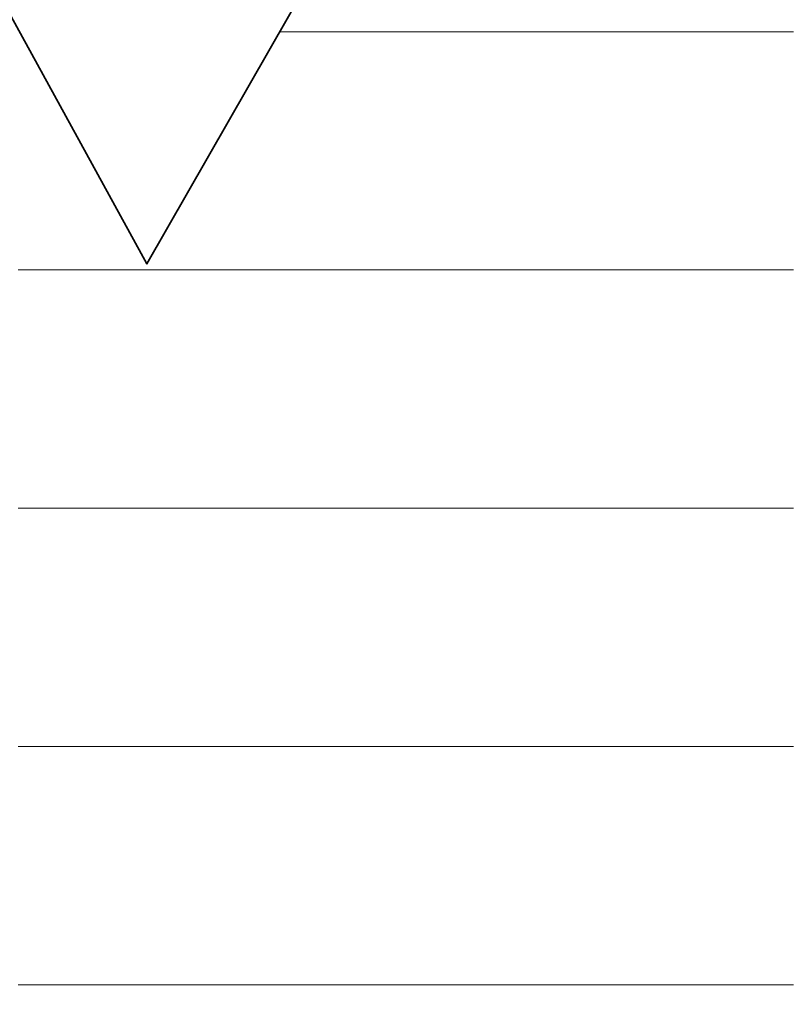
# Model space of a CAD drawing. Units: millimetres. Extents: x 0 to 7425, y 0 to 5250.
# Drawn here: x 5370 to 5385, y 306 to 324 of the extents above; entities that cross this region are included whole.
import ezdxf

# ---------------------------------------------------------------- set-up
doc = ezdxf.new("R2010")
doc.units = ezdxf.units.MM
doc.header["$MEASUREMENT"] = 0
doc.layers.add('(1) Shape lines', color=7, linetype='Continuous', lineweight=35)
doc.layers.add('(9) Sheet', color=7, linetype='Continuous', lineweight=35)

# ---------------------------------------------------------------- blocks, each defined once
blk = doc.blocks.new('HATCH_968_be687275-7922-47e4-8d05-905f3c54e21d')
at = {"layer": '(1) Shape lines', "color": 0, "lineweight": 9}
for p, q in [((5370.477, 319.375), (5370.449, 319.375)), ((5370.505, 315), (5370.449, 315)), ((5370.533, 310.625), (5370.449, 310.625)), ((5370.56, 306.25), (5370.449, 306.25))]:
    blk.add_line(p, q, dxfattribs=at)
blk = doc.blocks.new('HATCH_969_aaf7d3b7-b434-47c7-871d-f60cbfdb69c9')
at = {"layer": '(1) Shape lines', "color": 0, "lineweight": 9}
for p, q in [((5371.109, 319.375), (5370.477, 319.375)), ((5371.109, 315), (5370.505, 315)), ((5371.109, 310.625), (5370.533, 310.625)), ((5371.109, 306.25), (5370.56, 306.25))]:
    blk.add_line(p, q, dxfattribs=at)
blk = doc.blocks.new('HATCH_972_15dd11b5-6bd6-44e0-8eee-6fcd858c7fbc')
at = {"layer": '(1) Shape lines', "color": 0, "lineweight": 9}
for p, q in [((5371.109, 319.375), (5371.109, 319.375)), ((5371.109, 315), (5371.109, 315)), ((5371.109, 310.625), (5371.109, 310.625)), ((5371.109, 306.25), (5371.109, 306.25))]:
    blk.add_line(p, q, dxfattribs=at)
blk = doc.blocks.new('HATCH_973_cdf20977-08b1-447a-8cf6-2f43b854033e')
at = {"layer": '(1) Shape lines', "color": 0, "lineweight": 9}
for p, q in [((5371.111, 319.375), (5371.109, 319.375)), ((5371.111, 315), (5371.109, 315)), ((5371.111, 310.625), (5371.109, 310.625)), ((5371.111, 306.25), (5371.109, 306.25))]:
    blk.add_line(p, q, dxfattribs=at)
blk = doc.blocks.new('HATCH_976_30c9a3c3-8939-4cd3-b26e-1ffaabdcc651')
at = {"layer": '(1) Shape lines', "color": 0, "lineweight": 9}
for p, q in [((5371.135, 319.375), (5371.111, 319.375)), ((5371.169, 315), (5371.111, 315)), ((5371.203, 310.625), (5371.111, 310.625)), ((5371.236, 306.25), (5371.111, 306.25))]:
    blk.add_line(p, q, dxfattribs=at)
blk = doc.blocks.new('HATCH_977_1dd8d9aa-bd83-45cc-ab4f-d018cac79fd8')
at = {"layer": '(1) Shape lines', "color": 0, "lineweight": 9}
for p, q in [((5371.914, 319.375), (5371.135, 319.375)), ((5371.914, 315), (5371.169, 315)), ((5371.914, 310.625), (5371.203, 310.625)), ((5371.914, 306.25), (5371.236, 306.25))]:
    blk.add_line(p, q, dxfattribs=at)
blk = doc.blocks.new('HATCH_980_08f8446a-5741-42db-a2a8-02b2a47af883')
at = {"layer": '(1) Shape lines', "color": 0, "lineweight": 9}
for p, q in [((5371.915, 319.375), (5371.914, 319.375)), ((5371.917, 315), (5371.914, 315)), ((5371.918, 310.625), (5371.914, 310.625)), ((5371.92, 306.25), (5371.914, 306.25))]:
    blk.add_line(p, q, dxfattribs=at)
blk = doc.blocks.new('HATCH_981_136f57a1-4196-43b2-9800-31c1fef180ae')
at = {"layer": '(1) Shape lines', "color": 0, "lineweight": 9}
for p, q in [((5371.958, 319.375), (5371.915, 319.375)), ((5371.958, 315), (5371.917, 315)), ((5371.958, 310.625), (5371.918, 310.625)), ((5371.958, 306.25), (5371.92, 306.25))]:
    blk.add_line(p, q, dxfattribs=at)
blk = doc.blocks.new('HATCH_984_06ef2080-e749-423f-a787-1160a869b755')
at = {"layer": '(1) Shape lines', "color": 0, "lineweight": 9}
for p, q in [((5371.971, 319.375), (5371.958, 319.375)), ((5372.007, 315), (5371.958, 315)), ((5372.043, 310.625), (5371.958, 310.625)), ((5372.079, 306.25), (5371.958, 306.25))]:
    blk.add_line(p, q, dxfattribs=at)
blk = doc.blocks.new('HATCH_985_660d3adc-00f9-4eef-918f-87b69b2c6037')
at = {"layer": '(1) Shape lines', "color": 0, "lineweight": 9}
for p, q in [((5372.814, 319.375), (5371.971, 319.375)), ((5372.814, 315), (5372.007, 315)), ((5372.814, 310.625), (5372.043, 310.625)), ((5372.814, 306.25), (5372.079, 306.25))]:
    blk.add_line(p, q, dxfattribs=at)
blk = doc.blocks.new('HATCH_988_34d101d9-6406-4fe7-9d1d-96560862dc33')
at = {"layer": '(1) Shape lines', "color": 0, "lineweight": 9}
for p, q in [((5372.814, 319.375), (5372.814, 319.375)), ((5372.817, 315), (5372.814, 315)), ((5372.819, 310.625), (5372.814, 310.625)), ((5372.822, 306.25), (5372.814, 306.25))]:
    blk.add_line(p, q, dxfattribs=at)
blk = doc.blocks.new('HATCH_989_8a9b81b1-6a5d-47f5-8806-d244fd1e9af4')
at = {"layer": '(1) Shape lines', "color": 0, "lineweight": 9}
for p, q in [((5372.873, 319.375), (5372.814, 319.375)), ((5372.873, 315), (5372.817, 315)), ((5372.873, 310.625), (5372.819, 310.625)), ((5372.873, 306.25), (5372.822, 306.25))]:
    blk.add_line(p, q, dxfattribs=at)
blk = doc.blocks.new('HATCH_992_2c9753ec-767c-4b34-8343-5a7ae2063d48')
at = {"layer": '(1) Shape lines', "color": 0, "lineweight": 9}
for p, q in [((5372.873, 319.375), (5372.873, 319.375)), ((5372.878, 315), (5372.873, 315)), ((5372.882, 310.625), (5372.873, 310.625)), ((5372.887, 306.25), (5372.873, 306.25))]:
    blk.add_line(p, q, dxfattribs=at)
blk = doc.blocks.new('HATCH_993_4e3334d7-2836-4ae8-9503-71b682296207')
at = {"layer": '(1) Shape lines', "color": 0, "lineweight": 9}
for p, q in [((5372.981, 319.375), (5372.873, 319.375)), ((5372.981, 315), (5372.878, 315)), ((5372.981, 310.625), (5372.882, 310.625)), ((5372.981, 306.25), (5372.887, 306.25))]:
    blk.add_line(p, q, dxfattribs=at)
blk = doc.blocks.new('HATCH_996_db53fb30-5af2-4e20-ad04-7a974359e94d')
at = {"layer": '(1) Shape lines', "color": 0, "lineweight": 9}
for p, q in [((5372.982, 319.375), (5372.981, 319.375)), ((5372.989, 315), (5372.981, 315)), ((5372.997, 310.625), (5372.981, 310.625)), ((5373.004, 306.25), (5372.981, 306.25))]:
    blk.add_line(p, q, dxfattribs=at)
blk = doc.blocks.new('HATCH_997_9ba2f50d-8f34-4bfa-89e1-597dd5dee094')
at = {"layer": '(1) Shape lines', "color": 0, "lineweight": 9}
for p, q in [((5373.158, 319.375), (5372.982, 319.375)), ((5373.158, 315), (5372.989, 315)), ((5373.158, 310.625), (5372.997, 310.625)), ((5373.158, 306.25), (5373.004, 306.25))]:
    blk.add_line(p, q, dxfattribs=at)
blk = doc.blocks.new('HATCH_1000_29d1dcc2-4ff3-45b9-92fb-ea6e37c93568')
at = {"layer": '(1) Shape lines', "color": 0, "lineweight": 9}
for p, q in [((5373.164, 319.375), (5373.158, 319.375)), ((5373.2, 315), (5373.158, 315)), ((5373.236, 310.625), (5373.158, 310.625)), ((5373.272, 306.25), (5373.158, 306.25))]:
    blk.add_line(p, q, dxfattribs=at)
blk = doc.blocks.new('HATCH_1001_af548397-f8e8-40a1-a800-e8b4e481c1e0')
at = {"layer": '(1) Shape lines', "color": 0, "lineweight": 9}
for p, q in [((5374.001, 319.375), (5373.164, 319.375)), ((5374.001, 315), (5373.2, 315)), ((5374.001, 310.625), (5373.236, 310.625)), ((5374.001, 306.25), (5373.272, 306.25))]:
    blk.add_line(p, q, dxfattribs=at)
blk = doc.blocks.new('HATCH_1004_da50e372-6c49-4772-a41d-9e7fab57653b')
at = {"layer": '(1) Shape lines', "color": 0, "lineweight": 9}
for p, q in [((5374.005, 319.375), (5374.001, 319.375)), ((5374.013, 315), (5374.001, 315)), ((5374.021, 310.625), (5374.001, 310.625)), ((5374.029, 306.25), (5374.001, 306.25))]:
    blk.add_line(p, q, dxfattribs=at)
blk = doc.blocks.new('HATCH_1005_e2520537-9b0d-4d02-be0c-12687fdc8540')
at = {"layer": '(1) Shape lines', "color": 0, "lineweight": 9}
for p, q in [((5374.195, 319.375), (5374.005, 319.375)), ((5374.195, 315), (5374.013, 315)), ((5374.195, 310.625), (5374.021, 310.625)), ((5374.195, 306.25), (5374.029, 306.25))]:
    blk.add_line(p, q, dxfattribs=at)
blk = doc.blocks.new('HATCH_1008_2a12d345-0217-49eb-bbc5-186885da2722')
at = {"layer": '(1) Shape lines', "color": 0, "lineweight": 9}
for p, q in [((5374.223, 319.375), (5374.195, 319.375)), ((5374.271, 315), (5374.195, 315)), ((5374.319, 310.625), (5374.195, 310.625)), ((5374.367, 306.25), (5374.195, 306.25))]:
    blk.add_line(p, q, dxfattribs=at)
blk = doc.blocks.new('HATCH_1009_edcfbf6b-e0b5-41fe-a880-75843a8dffac')
at = {"layer": '(1) Shape lines', "color": 0, "lineweight": 9}
for p, q in [((5375.311, 323.75), (5375.256, 323.75)), ((5375.311, 319.375), (5374.223, 319.375)), ((5375.311, 315), (5374.271, 315)), ((5375.311, 310.625), (5374.319, 310.625)), ((5375.311, 306.25), (5374.367, 306.25))]:
    blk.add_line(p, q, dxfattribs=at)
blk = doc.blocks.new('HATCH_1012_27075af9-9f34-45fe-8e0c-a5ba83741b8b')
at = {"layer": '(1) Shape lines', "color": 0, "lineweight": 9}
for p, q in [((5375.311, 323.75), (5375.311, 323.75)), ((5375.324, 319.375), (5375.311, 319.375)), ((5375.337, 315), (5375.311, 315)), ((5375.35, 310.625), (5375.311, 310.625)), ((5375.363, 306.25), (5375.311, 306.25))]:
    blk.add_line(p, q, dxfattribs=at)
blk = doc.blocks.new('HATCH_1013_cbd9fed0-28c1-4f58-af59-277e91191615')
at = {"layer": '(1) Shape lines', "color": 0, "lineweight": 9}
for p, q in [((5375.616, 323.75), (5375.311, 323.75)), ((5375.616, 319.375), (5375.324, 319.375)), ((5375.616, 315), (5375.337, 315)), ((5375.616, 310.625), (5375.35, 310.625)), ((5375.616, 306.25), (5375.363, 306.25))]:
    blk.add_line(p, q, dxfattribs=at)
blk = doc.blocks.new('HATCH_1016_bd6def49-7fd8-4f73-acdc-eae9bf0f8279')
at = {"layer": '(1) Shape lines', "color": 0, "lineweight": 9}
for p, q in [((5375.624, 323.75), (5375.616, 323.75)), ((5375.676, 319.375), (5375.616, 319.375)), ((5375.728, 315), (5375.616, 315)), ((5375.78, 310.625), (5375.616, 310.625)), ((5375.832, 306.25), (5375.616, 306.25))]:
    blk.add_line(p, q, dxfattribs=at)
blk = doc.blocks.new('HATCH_1017_e4c71406-e9ce-4ecd-8bec-75c8a055d85c')
at = {"layer": '(1) Shape lines', "color": 0, "lineweight": 9}
for p, q in [((5376.817, 323.75), (5375.624, 323.75)), ((5376.817, 319.375), (5375.676, 319.375)), ((5376.817, 315), (5375.728, 315)), ((5376.817, 310.625), (5375.78, 310.625)), ((5376.817, 306.25), (5375.832, 306.25))]:
    blk.add_line(p, q, dxfattribs=at)
blk = doc.blocks.new('HATCH_1020_c7e0cb7b-2199-4fe3-863e-463d23591d78')
at = {"layer": '(1) Shape lines', "color": 0, "lineweight": 9}
for p, q in [((5376.829, 323.75), (5376.817, 323.75)), ((5376.848, 319.375), (5376.817, 319.375)), ((5376.867, 315), (5376.817, 315)), ((5376.886, 310.625), (5376.817, 310.625)), ((5376.905, 306.25), (5376.817, 306.25))]:
    blk.add_line(p, q, dxfattribs=at)
blk = doc.blocks.new('HATCH_1021_081ae8e8-0697-441a-a12b-9f4293d06c13')
at = {"layer": '(1) Shape lines', "color": 0, "lineweight": 9}
for p, q in [((5377.261, 323.75), (5376.829, 323.75)), ((5377.261, 319.375), (5376.848, 319.375)), ((5377.261, 315), (5376.867, 315)), ((5377.261, 310.625), (5376.886, 310.625)), ((5377.261, 306.25), (5376.905, 306.25))]:
    blk.add_line(p, q, dxfattribs=at)
blk = doc.blocks.new('HATCH_1024_c41f9680-c29f-4742-8182-05b99ac621f3')
at = {"layer": '(1) Shape lines', "color": 0, "lineweight": 9}
for p, q in [((5377.27, 323.75), (5377.261, 323.75)), ((5377.281, 319.375), (5377.261, 319.375)), ((5377.291, 315), (5377.261, 315)), ((5377.302, 310.625), (5377.261, 310.625)), ((5377.313, 306.25), (5377.261, 306.25))]:
    blk.add_line(p, q, dxfattribs=at)
blk = doc.blocks.new('HATCH_1025_01cd27e2-7e93-4cd4-bdff-2df443e359fd')
at = {"layer": '(1) Shape lines', "color": 0, "lineweight": 9}
for p, q in [((5377.517, 323.75), (5377.27, 323.75)), ((5377.517, 319.375), (5377.281, 319.375)), ((5377.517, 315), (5377.291, 315)), ((5377.517, 310.625), (5377.302, 310.625)), ((5377.517, 306.25), (5377.313, 306.25))]:
    blk.add_line(p, q, dxfattribs=at)
blk = doc.blocks.new('HATCH_1030_b5c59102-d5f1-4ffe-aa2e-be4a3e21a635')
at = {"layer": '(1) Shape lines', "color": 0, "lineweight": 9}
for p, q in [((5377.521, 323.75), (5377.517, 323.75)), ((5377.525, 319.375), (5377.517, 319.375)), ((5377.529, 315), (5377.517, 315)), ((5377.534, 310.625), (5377.517, 310.625)), ((5377.538, 306.25), (5377.517, 306.25))]:
    blk.add_line(p, q, dxfattribs=at)
blk = doc.blocks.new('HATCH_1031_2ecb7a1a-2598-44a9-8d43-2b56bdaab7e5')
at = {"layer": '(1) Shape lines', "color": 0, "lineweight": 9}
for p, q in [((5377.618, 323.75), (5377.521, 323.75)), ((5377.618, 319.375), (5377.525, 319.375)), ((5377.618, 315), (5377.529, 315)), ((5377.618, 310.625), (5377.534, 310.625)), ((5377.618, 306.25), (5377.538, 306.25))]:
    blk.add_line(p, q, dxfattribs=at)
blk = doc.blocks.new('HATCH_1036_03f7f78f-ee3b-42c2-b4e0-3ac23e2d80bf')
at = {"layer": '(1) Shape lines', "color": 0, "lineweight": 9}
for p, q in [((5377.619, 323.75), (5377.618, 323.75)), ((5377.619, 319.375), (5377.618, 319.375)), ((5377.619, 315), (5377.618, 315)), ((5377.62, 310.625), (5377.618, 310.625)), ((5377.62, 306.25), (5377.618, 306.25))]:
    blk.add_line(p, q, dxfattribs=at)
blk = doc.blocks.new('HATCH_1037_eccb2fbd-7483-4a54-8243-0255b1d98bc6')
at = {"layer": '(1) Shape lines', "color": 0, "lineweight": 9}
for p, q in [((5377.628, 323.75), (5377.619, 323.75)), ((5377.628, 319.375), (5377.619, 319.375)), ((5377.628, 315), (5377.619, 315)), ((5377.628, 310.625), (5377.62, 310.625)), ((5377.628, 306.25), (5377.62, 306.25))]:
    blk.add_line(p, q, dxfattribs=at)
blk = doc.blocks.new('HATCH_1042_8da6267b-2052-4ca1-bc61-9e025699c02f')
at = {"layer": '(1) Shape lines', "color": 0, "lineweight": 9}
for p, q in [((5377.634, 323.75), (5377.628, 323.75)), ((5377.641, 319.375), (5377.628, 319.375)), ((5377.649, 315), (5377.628, 315)), ((5377.656, 310.625), (5377.628, 310.625)), ((5377.663, 306.25), (5377.628, 306.25))]:
    blk.add_line(p, q, dxfattribs=at)
blk = doc.blocks.new('HATCH_1043_c4794048-fd61-4b67-a731-936d0ca491bf')
at = {"layer": '(1) Shape lines', "color": 0, "lineweight": 9}
for p, q in [((5377.794, 323.75), (5377.634, 323.75)), ((5377.794, 319.375), (5377.641, 319.375)), ((5377.794, 315), (5377.649, 315)), ((5377.794, 310.625), (5377.656, 310.625)), ((5377.794, 306.25), (5377.663, 306.25))]:
    blk.add_line(p, q, dxfattribs=at)
blk = doc.blocks.new('HATCH_1048_8b035a70-7421-4d07-8b21-6403d5257fb7')
at = {"layer": '(1) Shape lines', "color": 0, "lineweight": 9}
for p, q in [((5377.795, 323.75), (5377.794, 323.75)), ((5377.796, 319.375), (5377.794, 319.375)), ((5377.797, 315), (5377.794, 315)), ((5377.798, 310.625), (5377.794, 310.625)), ((5377.799, 306.25), (5377.794, 306.25))]:
    blk.add_line(p, q, dxfattribs=at)
blk = doc.blocks.new('HATCH_1049_4f8af042-4d03-489f-ad29-a46b8e2f63e2')
at = {"layer": '(1) Shape lines', "color": 0, "lineweight": 9}
for p, q in [((5377.817, 323.75), (5377.795, 323.75)), ((5377.817, 319.375), (5377.796, 319.375)), ((5377.817, 315), (5377.797, 315)), ((5377.817, 310.625), (5377.798, 310.625)), ((5377.817, 306.25), (5377.799, 306.25))]:
    blk.add_line(p, q, dxfattribs=at)
blk = doc.blocks.new('HATCH_1054_de9bc84f-f013-4e9a-8169-cd475811cc6f')
at = {"layer": '(1) Shape lines', "color": 0, "lineweight": 9}
for p, q in [((5377.829, 323.75), (5377.817, 323.75)), ((5377.841, 319.375), (5377.817, 319.375)), ((5377.853, 315), (5377.817, 315)), ((5377.865, 310.625), (5377.817, 310.625)), ((5377.877, 306.25), (5377.817, 306.25))]:
    blk.add_line(p, q, dxfattribs=at)
blk = doc.blocks.new('HATCH_1055_bd22c9c5-2421-4bb9-b5b8-98a56af61abb')
at = {"layer": '(1) Shape lines', "color": 0, "lineweight": 9}
for p, q in [((5378.097, 323.75), (5377.829, 323.75)), ((5378.097, 319.375), (5377.841, 319.375)), ((5378.097, 315), (5377.853, 315)), ((5378.097, 310.625), (5377.865, 310.625)), ((5378.097, 306.25), (5377.877, 306.25))]:
    blk.add_line(p, q, dxfattribs=at)
blk = doc.blocks.new('HATCH_1060_84d46234-55d4-4fcb-b6c6-fac8e122fbe2')
at = {"layer": '(1) Shape lines', "color": 0, "lineweight": 9}
for p, q in [((5378.099, 323.75), (5378.097, 323.75)), ((5378.101, 319.375), (5378.097, 319.375)), ((5378.102, 315), (5378.097, 315)), ((5378.104, 310.625), (5378.097, 310.625)), ((5378.106, 306.25), (5378.097, 306.25))]:
    blk.add_line(p, q, dxfattribs=at)
blk = doc.blocks.new('HATCH_1061_c135477b-f117-4c8c-8c8c-dda0ebbfae7e')
at = {"layer": '(1) Shape lines', "color": 0, "lineweight": 9}
for p, q in [((5378.139, 323.75), (5378.099, 323.75)), ((5378.139, 319.375), (5378.101, 319.375)), ((5378.139, 315), (5378.102, 315)), ((5378.139, 310.625), (5378.104, 310.625)), ((5378.139, 306.25), (5378.106, 306.25))]:
    blk.add_line(p, q, dxfattribs=at)
blk = doc.blocks.new('HATCH_1066_db80d316-68aa-4ebb-b541-8efcd8c36243')
at = {"layer": '(1) Shape lines', "color": 0, "lineweight": 9}
for p, q in [((5378.158, 323.75), (5378.139, 323.75)), ((5378.175, 319.375), (5378.139, 319.375)), ((5378.192, 315), (5378.139, 315)), ((5378.209, 310.625), (5378.139, 310.625)), ((5378.226, 306.25), (5378.139, 306.25))]:
    blk.add_line(p, q, dxfattribs=at)
blk = doc.blocks.new('HATCH_1067_202e0e17-fb25-4770-8328-3a4dd4baed91')
at = {"layer": '(1) Shape lines', "color": 0, "lineweight": 9}
for p, q in [((5378.532, 323.75), (5378.158, 323.75)), ((5378.532, 319.375), (5378.175, 319.375)), ((5378.532, 315), (5378.192, 315)), ((5378.532, 310.625), (5378.209, 310.625)), ((5378.532, 306.25), (5378.226, 306.25))]:
    blk.add_line(p, q, dxfattribs=at)
blk = doc.blocks.new('HATCH_1072_b3e7270a-efb9-427c-8c4a-7fd9de200acb')
at = {"layer": '(1) Shape lines', "color": 0, "lineweight": 9}
for p, q in [((5378.534, 323.75), (5378.532, 323.75)), ((5378.535, 319.375), (5378.532, 319.375)), ((5378.536, 315), (5378.532, 315)), ((5378.537, 310.625), (5378.532, 310.625)), ((5378.539, 306.25), (5378.532, 306.25))]:
    blk.add_line(p, q, dxfattribs=at)
blk = doc.blocks.new('HATCH_1073_899c2b55-89cd-4343-88d9-69829275d4cf')
at = {"layer": '(1) Shape lines', "color": 0, "lineweight": 9}
for p, q in [((5378.559, 323.75), (5378.534, 323.75)), ((5378.559, 319.375), (5378.535, 319.375)), ((5378.559, 315), (5378.536, 315)), ((5378.559, 310.625), (5378.537, 310.625)), ((5378.559, 306.25), (5378.539, 306.25))]:
    blk.add_line(p, q, dxfattribs=at)
blk = doc.blocks.new('HATCH_1078_e1aa1eb1-deee-45d6-8be7-dedfd2d7ac38')
at = {"layer": '(1) Shape lines', "color": 0, "lineweight": 9}
for p, q in [((5378.563, 323.75), (5378.559, 323.75)), ((5378.566, 319.375), (5378.559, 319.375)), ((5378.569, 315), (5378.559, 315)), ((5378.572, 310.625), (5378.559, 310.625)), ((5378.575, 306.25), (5378.559, 306.25))]:
    blk.add_line(p, q, dxfattribs=at)
blk = doc.blocks.new('HATCH_1079_11529bd2-9414-4b11-b3be-c58d22f6e844')
at = {"layer": '(1) Shape lines', "color": 0, "lineweight": 9}
for p, q in [((5378.629, 323.75), (5378.563, 323.75)), ((5378.629, 319.375), (5378.566, 319.375)), ((5378.629, 315), (5378.569, 315)), ((5378.629, 310.625), (5378.572, 310.625)), ((5378.629, 306.25), (5378.575, 306.25))]:
    blk.add_line(p, q, dxfattribs=at)
blk = doc.blocks.new('HATCH_1084_c6abe00f-e1a7-4d3e-833f-a595851bf5bd')
at = {"layer": '(1) Shape lines', "color": 0, "lineweight": 9}
for p, q in [((5378.658, 323.75), (5378.629, 323.75)), ((5378.681, 319.375), (5378.629, 319.375)), ((5378.703, 315), (5378.629, 315)), ((5378.725, 310.625), (5378.629, 310.625)), ((5378.747, 306.25), (5378.629, 306.25))]:
    blk.add_line(p, q, dxfattribs=at)
blk = doc.blocks.new('HATCH_1085_0ffcb6e8-b953-46a4-8a30-34cd93109bb2')
at = {"layer": '(1) Shape lines', "color": 0, "lineweight": 9}
for p, q in [((5379.145, 323.75), (5378.658, 323.75)), ((5379.145, 319.375), (5378.681, 319.375)), ((5379.145, 315), (5378.703, 315)), ((5379.145, 310.625), (5378.725, 310.625)), ((5379.145, 306.25), (5378.747, 306.25))]:
    blk.add_line(p, q, dxfattribs=at)
blk = doc.blocks.new('HATCH_1090_35184a96-8805-4a10-adb8-60b09f55fdbe')
at = {"layer": '(1) Shape lines', "color": 0, "lineweight": 9}
for p, q in [((5379.15, 323.75), (5379.145, 323.75)), ((5379.153, 319.375), (5379.145, 319.375)), ((5379.156, 315), (5379.145, 315)), ((5379.159, 310.625), (5379.145, 310.625)), ((5379.162, 306.25), (5379.145, 306.25))]:
    blk.add_line(p, q, dxfattribs=at)
blk = doc.blocks.new('HATCH_1091_c050437b-d77e-4cdf-ab6e-4c74e4161d51')
at = {"layer": '(1) Shape lines', "color": 0, "lineweight": 9}
for p, q in [((5379.215, 323.75), (5379.15, 323.75)), ((5379.215, 319.375), (5379.153, 319.375)), ((5379.215, 315), (5379.156, 315)), ((5379.215, 310.625), (5379.159, 310.625)), ((5379.215, 306.25), (5379.162, 306.25))]:
    blk.add_line(p, q, dxfattribs=at)
blk = doc.blocks.new('HATCH_1096_e3ee9b59-b0cd-49aa-9864-1828a9830bf9')
at = {"layer": '(1) Shape lines', "color": 0, "lineweight": 9}
for p, q in [((5379.222, 323.75), (5379.215, 323.75)), ((5379.226, 319.375), (5379.215, 319.375)), ((5379.231, 315), (5379.215, 315)), ((5379.235, 310.625), (5379.215, 310.625)), ((5379.239, 306.25), (5379.215, 306.25))]:
    blk.add_line(p, q, dxfattribs=at)
blk = doc.blocks.new('HATCH_1097_12c50d71-002f-4a68-8b0b-e8cda5e6f454')
at = {"layer": '(1) Shape lines', "color": 0, "lineweight": 9}
for p, q in [((5379.319, 323.75), (5379.222, 323.75)), ((5379.319, 319.375), (5379.226, 319.375)), ((5379.319, 315), (5379.231, 315)), ((5379.319, 310.625), (5379.235, 310.625)), ((5379.319, 306.25), (5379.239, 306.25))]:
    blk.add_line(p, q, dxfattribs=at)
blk = doc.blocks.new('HATCH_1102_72b905f2-4f5b-40d9-9f7f-290da7d07dd1')
at = {"layer": '(1) Shape lines', "color": 0, "lineweight": 9}
for p, q in [((5379.373, 323.75), (5379.319, 323.75)), ((5379.407, 319.375), (5379.319, 319.375)), ((5379.441, 315), (5379.319, 315)), ((5379.474, 310.625), (5379.319, 310.625)), ((5379.508, 306.25), (5379.319, 306.25))]:
    blk.add_line(p, q, dxfattribs=at)
blk = doc.blocks.new('HATCH_1103_0c5683a1-1f09-4e8b-adbf-9e730aa1e560')
at = {"layer": '(1) Shape lines', "color": 0, "lineweight": 9}
for p, q in [((5380.095, 323.75), (5379.373, 323.75)), ((5380.095, 319.375), (5379.407, 319.375)), ((5380.095, 315), (5379.441, 315)), ((5380.095, 310.625), (5379.474, 310.625)), ((5380.095, 306.25), (5379.508, 306.25))]:
    blk.add_line(p, q, dxfattribs=at)
blk = doc.blocks.new('HATCH_1108_26d1746f-7d86-4be1-8df8-ca61a22118ea')
at = {"layer": '(1) Shape lines', "color": 0, "lineweight": 9}
for p, q in [((5380.107, 323.75), (5380.095, 323.75)), ((5380.114, 319.375), (5380.095, 319.375)), ((5380.12, 315), (5380.095, 315)), ((5380.126, 310.625), (5380.095, 310.625)), ((5380.133, 306.25), (5380.095, 306.25))]:
    blk.add_line(p, q, dxfattribs=at)
blk = doc.blocks.new('HATCH_1109_d9a20935-ba83-42cb-9c6c-424c01458147')
at = {"layer": '(1) Shape lines', "color": 0, "lineweight": 9}
for p, q in [((5380.243, 323.75), (5380.107, 323.75)), ((5380.243, 319.375), (5380.114, 319.375)), ((5380.243, 315), (5380.12, 315)), ((5380.243, 310.625), (5380.126, 310.625)), ((5380.243, 306.25), (5380.133, 306.25))]:
    blk.add_line(p, q, dxfattribs=at)
blk = doc.blocks.new('HATCH_1114_7e710d9e-9ad2-41ef-99fe-6b4d8ef4fb29')
at = {"layer": '(1) Shape lines', "color": 0, "lineweight": 9}
for p, q in [((5380.263, 323.75), (5380.243, 323.75)), ((5380.273, 319.375), (5380.243, 319.375)), ((5380.282, 315), (5380.243, 315)), ((5380.292, 310.625), (5380.243, 310.625)), ((5380.302, 306.25), (5380.243, 306.25))]:
    blk.add_line(p, q, dxfattribs=at)
blk = doc.blocks.new('HATCH_1115_67137474-512f-4cad-a2d9-31a396bb06ae')
at = {"layer": '(1) Shape lines', "color": 0, "lineweight": 9}
for p, q in [((5380.471, 323.75), (5380.263, 323.75)), ((5380.471, 319.375), (5380.273, 319.375)), ((5380.471, 315), (5380.282, 315)), ((5380.471, 310.625), (5380.292, 310.625)), ((5380.471, 306.25), (5380.302, 306.25))]:
    blk.add_line(p, q, dxfattribs=at)
blk = doc.blocks.new('HATCH_1120_c9303491-55e8-4eb9-b86c-6089cbbdfbaf')
at = {"layer": '(1) Shape lines', "color": 0, "lineweight": 9}
for p, q in [((5380.54, 323.75), (5380.471, 323.75)), ((5380.573, 319.375), (5380.471, 319.375)), ((5380.606, 315), (5380.471, 315)), ((5380.639, 310.625), (5380.471, 310.625)), ((5380.672, 306.25), (5380.471, 306.25))]:
    blk.add_line(p, q, dxfattribs=at)
blk = doc.blocks.new('HATCH_1121_8eb5401b-7fa7-4230-ad83-f9eef51b5688')
at = {"layer": '(1) Shape lines', "color": 0, "lineweight": 9}
for p, q in [((5381.234, 323.75), (5380.54, 323.75)), ((5381.234, 319.375), (5380.573, 319.375)), ((5381.234, 315), (5380.606, 315)), ((5381.234, 310.625), (5380.639, 310.625)), ((5381.234, 306.25), (5380.672, 306.25))]:
    blk.add_line(p, q, dxfattribs=at)
blk = doc.blocks.new('HATCH_1126_2d03f83e-b55d-45ae-a3b9-bf298b454456')
at = {"layer": '(1) Shape lines', "color": 0, "lineweight": 9}
for p, q in [((5381.239, 323.75), (5381.234, 323.75)), ((5381.241, 319.375), (5381.234, 319.375)), ((5381.243, 315), (5381.234, 315)), ((5381.246, 310.625), (5381.234, 310.625)), ((5381.248, 306.25), (5381.234, 306.25))]:
    blk.add_line(p, q, dxfattribs=at)
blk = doc.blocks.new('HATCH_1127_af243702-7b78-411a-aa14-928048304022')
at = {"layer": '(1) Shape lines', "color": 0, "lineweight": 9}
for p, q in [((5381.285, 323.75), (5381.239, 323.75)), ((5381.285, 319.375), (5381.241, 319.375)), ((5381.285, 315), (5381.243, 315)), ((5381.285, 310.625), (5381.246, 310.625)), ((5381.285, 306.25), (5381.248, 306.25))]:
    blk.add_line(p, q, dxfattribs=at)
blk = doc.blocks.new('HATCH_1132_8342e31d-5e8b-4018-b6c6-048efa19c977')
at = {"layer": '(1) Shape lines', "color": 0, "lineweight": 9}
for p, q in [((5381.301, 323.75), (5381.285, 323.75)), ((5381.307, 319.375), (5381.285, 319.375)), ((5381.313, 315), (5381.285, 315)), ((5381.32, 310.625), (5381.285, 310.625)), ((5381.326, 306.25), (5381.285, 306.25))]:
    blk.add_line(p, q, dxfattribs=at)
blk = doc.blocks.new('HATCH_1133_8bf8a5a0-6cc4-45bc-986f-cae802d53d76')
at = {"layer": '(1) Shape lines', "color": 0, "lineweight": 9}
for p, q in [((5381.436, 323.75), (5381.301, 323.75)), ((5381.436, 319.375), (5381.307, 319.375)), ((5381.436, 315), (5381.313, 315)), ((5381.436, 310.625), (5381.32, 310.625)), ((5381.436, 306.25), (5381.326, 306.25))]:
    blk.add_line(p, q, dxfattribs=at)
blk = doc.blocks.new('HATCH_1138_03d91371-0a84-4dd6-9114-022ad763fe6f')
at = {"layer": '(1) Shape lines', "color": 0, "lineweight": 9}
for p, q in [((5381.518, 323.75), (5381.436, 323.75)), ((5381.551, 319.375), (5381.436, 319.375)), ((5381.585, 315), (5381.436, 315)), ((5381.618, 310.625), (5381.436, 310.625)), ((5381.652, 306.25), (5381.436, 306.25))]:
    blk.add_line(p, q, dxfattribs=at)
blk = doc.blocks.new('HATCH_1139_454b0c45-cc81-4760-ba9e-c91aec0f2c83')
at = {"layer": '(1) Shape lines', "color": 0, "lineweight": 9}
for p, q in [((5382.203, 323.75), (5381.518, 323.75)), ((5382.203, 319.375), (5381.551, 319.375)), ((5382.203, 315), (5381.585, 315)), ((5382.203, 310.625), (5381.618, 310.625)), ((5382.203, 306.25), (5381.652, 306.25))]:
    blk.add_line(p, q, dxfattribs=at)
blk = doc.blocks.new('HATCH_1144_388f59ff-38b7-4a16-8f4f-cd6a917f7451')
at = {"layer": '(1) Shape lines', "color": 0, "lineweight": 9}
for p, q in [((5382.238, 323.75), (5382.203, 323.75)), ((5382.251, 319.375), (5382.203, 319.375)), ((5382.263, 315), (5382.203, 315)), ((5382.276, 310.625), (5382.203, 310.625)), ((5382.289, 306.25), (5382.203, 306.25))]:
    blk.add_line(p, q, dxfattribs=at)
blk = doc.blocks.new('HATCH_1145_adf5d106-fac3-4b35-a022-8d17f982b7b6')
at = {"layer": '(1) Shape lines', "color": 0, "lineweight": 9}
for p, q in [((5382.495, 323.75), (5382.238, 323.75)), ((5382.495, 319.375), (5382.251, 319.375)), ((5382.495, 315), (5382.263, 315)), ((5382.495, 310.625), (5382.276, 310.625)), ((5382.495, 306.25), (5382.289, 306.25))]:
    blk.add_line(p, q, dxfattribs=at)
blk = doc.blocks.new('HATCH_1150_1dddd32b-317e-4a5e-888a-c8945dfef1a9')
at = {"layer": '(1) Shape lines', "color": 0, "lineweight": 9}
for p, q in [((5382.556, 323.75), (5382.495, 323.75)), ((5382.577, 319.375), (5382.495, 319.375)), ((5382.598, 315), (5382.495, 315)), ((5382.619, 310.625), (5382.495, 310.625)), ((5382.64, 306.25), (5382.495, 306.25))]:
    blk.add_line(p, q, dxfattribs=at)
blk = doc.blocks.new('HATCH_1151_73a6b6d1-13b0-48f4-a989-c3f5a94a4ec6')
at = {"layer": '(1) Shape lines', "color": 0, "lineweight": 9}
for p, q in [((5382.981, 323.75), (5382.556, 323.75)), ((5382.981, 319.375), (5382.577, 319.375)), ((5382.981, 315), (5382.598, 315)), ((5382.981, 310.625), (5382.619, 310.625)), ((5382.981, 306.25), (5382.64, 306.25))]:
    blk.add_line(p, q, dxfattribs=at)
blk = doc.blocks.new('HATCH_1156_776b0e4d-aecc-4c8b-a0e9-c6f9bfb80d2d')
at = {"layer": '(1) Shape lines', "color": 0, "lineweight": 9}
for p, q in [((5383.027, 323.75), (5382.981, 323.75)), ((5383.041, 319.375), (5382.981, 319.375)), ((5383.056, 315), (5382.981, 315)), ((5383.071, 310.625), (5382.981, 310.625)), ((5383.086, 306.25), (5382.981, 306.25))]:
    blk.add_line(p, q, dxfattribs=at)
blk = doc.blocks.new('HATCH_1157_51e02568-21e7-45f6-83ce-3d61c7662764')
at = {"layer": '(1) Shape lines', "color": 0, "lineweight": 9}
for p, q in [((5383.321, 323.75), (5383.027, 323.75)), ((5383.321, 319.375), (5383.041, 319.375)), ((5383.321, 315), (5383.056, 315)), ((5383.321, 310.625), (5383.071, 310.625)), ((5383.321, 306.25), (5383.086, 306.25))]:
    blk.add_line(p, q, dxfattribs=at)
blk = doc.blocks.new('HATCH_1162_829f1c9b-4391-43b5-80ad-4b39b1ee2d00')
at = {"layer": '(1) Shape lines', "color": 0, "lineweight": 9}
for p, q in [((5383.358, 323.75), (5383.321, 323.75)), ((5383.369, 319.375), (5383.321, 319.375)), ((5383.381, 315), (5383.321, 315)), ((5383.392, 310.625), (5383.321, 310.625)), ((5383.404, 306.25), (5383.321, 306.25))]:
    blk.add_line(p, q, dxfattribs=at)
blk = doc.blocks.new('HATCH_1163_d2a3a084-5acc-4a88-8005-3389a6596cff')
at = {"layer": '(1) Shape lines', "color": 0, "lineweight": 9}
for p, q in [((5383.587, 323.75), (5383.358, 323.75)), ((5383.587, 319.375), (5383.369, 319.375)), ((5383.587, 315), (5383.381, 315)), ((5383.587, 310.625), (5383.392, 310.625)), ((5383.587, 306.25), (5383.404, 306.25))]:
    blk.add_line(p, q, dxfattribs=at)
blk = doc.blocks.new('HATCH_1168_c5859c12-ce7b-4f42-bc1b-e7d4ca8648f6')
at = {"layer": '(1) Shape lines', "color": 0, "lineweight": 9}
for p, q in [((5383.639, 323.75), (5383.587, 323.75)), ((5383.654, 319.375), (5383.587, 319.375)), ((5383.669, 315), (5383.587, 315)), ((5383.685, 310.625), (5383.587, 310.625)), ((5383.7, 306.25), (5383.587, 306.25))]:
    blk.add_line(p, q, dxfattribs=at)
blk = doc.blocks.new('HATCH_1169_339275d9-5b72-4967-a3f2-76581100036a')
at = {"layer": '(1) Shape lines', "color": 0, "lineweight": 9}
for p, q in [((5383.942, 323.75), (5383.639, 323.75)), ((5383.942, 319.375), (5383.654, 319.375)), ((5383.942, 315), (5383.669, 315)), ((5383.942, 310.625), (5383.685, 310.625)), ((5383.942, 306.25), (5383.7, 306.25))]:
    blk.add_line(p, q, dxfattribs=at)
blk = doc.blocks.new('HATCH_1174_936cfb97-cbae-48ff-92ae-a6287ded6c5b')
at = {"layer": '(1) Shape lines', "color": 0, "lineweight": 9}
for p, q in [((5383.943, 323.75), (5383.942, 323.75)), ((5383.944, 319.375), (5383.942, 319.375)), ((5383.944, 315), (5383.942, 315)), ((5383.945, 310.625), (5383.942, 310.625)), ((5383.945, 306.25), (5383.942, 306.25))]:
    blk.add_line(p, q, dxfattribs=at)
blk = doc.blocks.new('HATCH_1175_542ee23a-fb38-446f-b73b-fb6fe9310d18')
at = {"layer": '(1) Shape lines', "color": 0, "lineweight": 9}
for p, q in [((5383.953, 323.75), (5383.943, 323.75)), ((5383.953, 319.375), (5383.944, 319.375)), ((5383.953, 315), (5383.944, 315)), ((5383.953, 310.625), (5383.945, 310.625)), ((5383.953, 306.25), (5383.945, 306.25))]:
    blk.add_line(p, q, dxfattribs=at)
blk = doc.blocks.new('HATCH_1180_cd482802-ab45-408d-b411-675ac02c8b1e')
at = {"layer": '(1) Shape lines', "color": 0, "lineweight": 9}
for p, q in [((5383.966, 323.75), (5383.953, 323.75)), ((5383.97, 319.375), (5383.953, 319.375)), ((5383.973, 315), (5383.953, 315)), ((5383.977, 310.625), (5383.953, 310.625)), ((5383.981, 306.25), (5383.953, 306.25))]:
    blk.add_line(p, q, dxfattribs=at)
blk = doc.blocks.new('HATCH_1181_fdde0e65-e63e-4483-b764-586dcb7b2542')
at = {"layer": '(1) Shape lines', "color": 0, "lineweight": 9}
for p, q in [((5384.04, 323.75), (5383.966, 323.75)), ((5384.04, 319.375), (5383.97, 319.375)), ((5384.04, 315), (5383.973, 315)), ((5384.04, 310.625), (5383.977, 310.625)), ((5384.04, 306.25), (5383.981, 306.25))]:
    blk.add_line(p, q, dxfattribs=at)
blk = doc.blocks.new('HATCH_1186_c6e28585-2799-4c00-83f7-733b40c84773')
at = {"layer": '(1) Shape lines', "color": 0, "lineweight": 9}
for p, q in [((5384.044, 323.75), (5384.04, 323.75)), ((5384.045, 319.375), (5384.04, 319.375)), ((5384.046, 315), (5384.04, 315)), ((5384.047, 310.625), (5384.04, 310.625)), ((5384.048, 306.25), (5384.04, 306.25))]:
    blk.add_line(p, q, dxfattribs=at)
blk = doc.blocks.new('HATCH_1187_5a3ed379-0dc5-4528-882a-5c990bb23b47')
at = {"layer": '(1) Shape lines', "color": 0, "lineweight": 9}
for p, q in [((5384.064, 323.75), (5384.044, 323.75)), ((5384.064, 319.375), (5384.045, 319.375)), ((5384.064, 315), (5384.046, 315)), ((5384.064, 310.625), (5384.047, 310.625)), ((5384.064, 306.25), (5384.048, 306.25))]:
    blk.add_line(p, q, dxfattribs=at)
blk = doc.blocks.new('HATCH_1192_1e47eb32-87e4-4f10-80b9-cd6df121c02f')
at = {"layer": '(1) Shape lines', "color": 0, "lineweight": 9}
for p, q in [((5384.109, 323.75), (5384.064, 323.75)), ((5384.122, 319.375), (5384.064, 319.375)), ((5384.134, 315), (5384.064, 315)), ((5384.147, 310.625), (5384.064, 310.625)), ((5384.16, 306.25), (5384.064, 306.25))]:
    blk.add_line(p, q, dxfattribs=at)
blk = doc.blocks.new('HATCH_1193_f9c65272-d07f-4e8a-9f6b-daf0b4d65538')
at = {"layer": '(1) Shape lines', "color": 0, "lineweight": 9}
for p, q in [((5384.359, 323.75), (5384.109, 323.75)), ((5384.359, 319.375), (5384.122, 319.375)), ((5384.359, 315), (5384.134, 315)), ((5384.359, 310.625), (5384.147, 310.625)), ((5384.359, 306.25), (5384.16, 306.25))]:
    blk.add_line(p, q, dxfattribs=at)
blk = doc.blocks.new('HATCH_1198_6637c597-9172-4990-b201-ad1388eacb27')
at = {"layer": '(1) Shape lines', "color": 0, "lineweight": 9}
for p, q in [((5384.364, 323.75), (5384.359, 323.75)), ((5384.365, 319.375), (5384.359, 319.375)), ((5384.366, 315), (5384.359, 315)), ((5384.367, 310.625), (5384.359, 310.625)), ((5384.369, 306.25), (5384.359, 306.25))]:
    blk.add_line(p, q, dxfattribs=at)
blk = doc.blocks.new('HATCH_1199_4d81d6a4-6f99-41f8-b29f-f15e0f9f3a00')
at = {"layer": '(1) Shape lines', "color": 0, "lineweight": 9}
for p, q in [((5384.388, 323.75), (5384.364, 323.75)), ((5384.388, 319.375), (5384.365, 319.375)), ((5384.388, 315), (5384.366, 315)), ((5384.388, 310.625), (5384.367, 310.625)), ((5384.388, 306.25), (5384.369, 306.25))]:
    blk.add_line(p, q, dxfattribs=at)
blk = doc.blocks.new('HATCH_1204_aeb3fef0-4a70-4a5f-9fdb-ff6a74d43d60')
at = {"layer": '(1) Shape lines', "color": 0, "lineweight": 9}
for p, q in [((5384.416, 323.75), (5384.388, 323.75)), ((5384.423, 319.375), (5384.388, 319.375)), ((5384.431, 315), (5384.388, 315)), ((5384.438, 310.625), (5384.388, 310.625)), ((5384.446, 306.25), (5384.388, 306.25))]:
    blk.add_line(p, q, dxfattribs=at)
blk = doc.blocks.new('HATCH_1205_7722f8ca-3356-42ce-8a9a-550a56f7b245')
at = {"layer": '(1) Shape lines', "color": 0, "lineweight": 9}
for p, q in [((5384.563, 323.75), (5384.416, 323.75)), ((5384.563, 319.375), (5384.423, 319.375)), ((5384.563, 315), (5384.431, 315)), ((5384.563, 310.625), (5384.438, 310.625)), ((5384.563, 306.25), (5384.446, 306.25))]:
    blk.add_line(p, q, dxfattribs=at)
blk = doc.blocks.new('HATCH_1210_34126472-2d69-4bb3-8fcf-0d81949c80b9')
at = {"layer": '(1) Shape lines', "color": 0, "lineweight": 9}
for p, q in [((5384.583, 323.75), (5384.563, 323.75)), ((5384.589, 319.375), (5384.563, 319.375)), ((5384.594, 315), (5384.563, 315)), ((5384.599, 310.625), (5384.563, 310.625)), ((5384.605, 306.25), (5384.563, 306.25))]:
    blk.add_line(p, q, dxfattribs=at)
blk = doc.blocks.new('HATCH_1211_8f1b09d4-6d05-4743-bfc6-f7544bfc716d')
at = {"layer": '(1) Shape lines', "color": 0, "lineweight": 9}
for p, q in [((5384.688, 323.75), (5384.583, 323.75)), ((5384.688, 319.375), (5384.589, 319.375)), ((5384.688, 315), (5384.594, 315)), ((5384.688, 310.625), (5384.599, 310.625)), ((5384.688, 306.25), (5384.605, 306.25))]:
    blk.add_line(p, q, dxfattribs=at)
blk = doc.blocks.new('GROUP_0_6b1c0ce4-f7ce-49cc-a29b-e5b768b3287e')
at = {"layer": '(9) Sheet', "color": 7, "linetype": 'Continuous', "lineweight": 35, "ltscale": 12.5}
blk.add_lwpolyline([(5244.718, 330.863), (5274.606, 378.316), (5305.441, 319.495), (5340.554, 378.295), (5372.814, 319.486), (5406.492, 378.295), (5430.701, 330.863), (5373.158, 215.946), (5340.083, 276.319), (5305.779, 215.946)], close=True, dxfattribs=at)
at = {"layer": '(1) Shape lines', "color": 154, "linetype": 'ByBlock'}
for name in ['HATCH_1151_73a6b6d1-13b0-48f4-a989-c3f5a94a4ec6', 'HATCH_1156_776b0e4d-aecc-4c8b-a0e9-c6f9bfb80d2d', 'HATCH_1157_51e02568-21e7-45f6-83ce-3d61c7662764', 'HATCH_1162_829f1c9b-4391-43b5-80ad-4b39b1ee2d00', 'HATCH_1163_d2a3a084-5acc-4a88-8005-3389a6596cff', 'HATCH_1168_c5859c12-ce7b-4f42-bc1b-e7d4ca8648f6', 'HATCH_1169_339275d9-5b72-4967-a3f2-76581100036a', 'HATCH_1174_936cfb97-cbae-48ff-92ae-a6287ded6c5b', 'HATCH_1175_542ee23a-fb38-446f-b73b-fb6fe9310d18', 'HATCH_1180_cd482802-ab45-408d-b411-675ac02c8b1e', 'HATCH_1181_fdde0e65-e63e-4483-b764-586dcb7b2542', 'HATCH_1186_c6e28585-2799-4c00-83f7-733b40c84773', 'HATCH_1187_5a3ed379-0dc5-4528-882a-5c990bb23b47', 'HATCH_1192_1e47eb32-87e4-4f10-80b9-cd6df121c02f', 'HATCH_1193_f9c65272-d07f-4e8a-9f6b-daf0b4d65538', 'HATCH_1198_6637c597-9172-4990-b201-ad1388eacb27', 'HATCH_1199_4d81d6a4-6f99-41f8-b29f-f15e0f9f3a00', 'HATCH_1204_aeb3fef0-4a70-4a5f-9fdb-ff6a74d43d60', 'HATCH_1205_7722f8ca-3356-42ce-8a9a-550a56f7b245', 'HATCH_1210_34126472-2d69-4bb3-8fcf-0d81949c80b9', 'HATCH_1211_8f1b09d4-6d05-4743-bfc6-f7544bfc716d', 'HATCH_1115_67137474-512f-4cad-a2d9-31a396bb06ae', 'HATCH_1120_c9303491-55e8-4eb9-b86c-6089cbbdfbaf', 'HATCH_1121_8eb5401b-7fa7-4230-ad83-f9eef51b5688', 'HATCH_1126_2d03f83e-b55d-45ae-a3b9-bf298b454456', 'HATCH_1127_af243702-7b78-411a-aa14-928048304022', 'HATCH_1132_8342e31d-5e8b-4018-b6c6-048efa19c977', 'HATCH_1133_8bf8a5a0-6cc4-45bc-986f-cae802d53d76', 'HATCH_1138_03d91371-0a84-4dd6-9114-022ad763fe6f', 'HATCH_1139_454b0c45-cc81-4760-ba9e-c91aec0f2c83', 'HATCH_1144_388f59ff-38b7-4a16-8f4f-cd6a917f7451', 'HATCH_1145_adf5d106-fac3-4b35-a022-8d17f982b7b6', 'HATCH_1150_1dddd32b-317e-4a5e-888a-c8945dfef1a9', 'HATCH_1043_c4794048-fd61-4b67-a731-936d0ca491bf', 'HATCH_1048_8b035a70-7421-4d07-8b21-6403d5257fb7', 'HATCH_1049_4f8af042-4d03-489f-ad29-a46b8e2f63e2', 'HATCH_1054_de9bc84f-f013-4e9a-8169-cd475811cc6f', 'HATCH_1055_bd22c9c5-2421-4bb9-b5b8-98a56af61abb', 'HATCH_1060_84d46234-55d4-4fcb-b6c6-fac8e122fbe2', 'HATCH_1061_c135477b-f117-4c8c-8c8c-dda0ebbfae7e', 'HATCH_1066_db80d316-68aa-4ebb-b541-8efcd8c36243', 'HATCH_1067_202e0e17-fb25-4770-8328-3a4dd4baed91', 'HATCH_1072_b3e7270a-efb9-427c-8c4a-7fd9de200acb', 'HATCH_1073_899c2b55-89cd-4343-88d9-69829275d4cf', 'HATCH_1078_e1aa1eb1-deee-45d6-8be7-dedfd2d7ac38', 'HATCH_1079_11529bd2-9414-4b11-b3be-c58d22f6e844', 'HATCH_1084_c6abe00f-e1a7-4d3e-833f-a595851bf5bd', 'HATCH_1085_0ffcb6e8-b953-46a4-8a30-34cd93109bb2', 'HATCH_1090_35184a96-8805-4a10-adb8-60b09f55fdbe', 'HATCH_1091_c050437b-d77e-4cdf-ab6e-4c74e4161d51', 'HATCH_1096_e3ee9b59-b0cd-49aa-9864-1828a9830bf9', 'HATCH_1097_12c50d71-002f-4a68-8b0b-e8cda5e6f454', 'HATCH_1102_72b905f2-4f5b-40d9-9f7f-290da7d07dd1', 'HATCH_1103_0c5683a1-1f09-4e8b-adbf-9e730aa1e560', 'HATCH_1108_26d1746f-7d86-4be1-8df8-ca61a22118ea', 'HATCH_1109_d9a20935-ba83-42cb-9c6c-424c01458147', 'HATCH_1114_7e710d9e-9ad2-41ef-99fe-6b4d8ef4fb29', 'HATCH_968_be687275-7922-47e4-8d05-905f3c54e21d', 'HATCH_969_aaf7d3b7-b434-47c7-871d-f60cbfdb69c9', 'HATCH_1009_edcfbf6b-e0b5-41fe-a880-75843a8dffac', 'HATCH_1012_27075af9-9f34-45fe-8e0c-a5ba83741b8b', 'HATCH_1013_cbd9fed0-28c1-4f58-af59-277e91191615', 'HATCH_1016_bd6def49-7fd8-4f73-acdc-eae9bf0f8279', 'HATCH_1017_e4c71406-e9ce-4ecd-8bec-75c8a055d85c', 'HATCH_1020_c7e0cb7b-2199-4fe3-863e-463d23591d78', 'HATCH_1021_081ae8e8-0697-441a-a12b-9f4293d06c13', 'HATCH_1024_c41f9680-c29f-4742-8182-05b99ac621f3', 'HATCH_1025_01cd27e2-7e93-4cd4-bdff-2df443e359fd', 'HATCH_1030_b5c59102-d5f1-4ffe-aa2e-be4a3e21a635', 'HATCH_1031_2ecb7a1a-2598-44a9-8d43-2b56bdaab7e5', 'HATCH_1036_03f7f78f-ee3b-42c2-b4e0-3ac23e2d80bf', 'HATCH_1037_eccb2fbd-7483-4a54-8243-0255b1d98bc6', 'HATCH_1042_8da6267b-2052-4ca1-bc61-9e025699c02f', 'HATCH_972_15dd11b5-6bd6-44e0-8eee-6fcd858c7fbc', 'HATCH_973_cdf20977-08b1-447a-8cf6-2f43b854033e', 'HATCH_976_30c9a3c3-8939-4cd3-b26e-1ffaabdcc651', 'HATCH_977_1dd8d9aa-bd83-45cc-ab4f-d018cac79fd8', 'HATCH_980_08f8446a-5741-42db-a2a8-02b2a47af883', 'HATCH_981_136f57a1-4196-43b2-9800-31c1fef180ae', 'HATCH_984_06ef2080-e749-423f-a787-1160a869b755', 'HATCH_985_660d3adc-00f9-4eef-918f-87b69b2c6037', 'HATCH_988_34d101d9-6406-4fe7-9d1d-96560862dc33', 'HATCH_989_8a9b81b1-6a5d-47f5-8806-d244fd1e9af4', 'HATCH_992_2c9753ec-767c-4b34-8343-5a7ae2063d48', 'HATCH_993_4e3334d7-2836-4ae8-9503-71b682296207', 'HATCH_996_db53fb30-5af2-4e20-ad04-7a974359e94d', 'HATCH_997_9ba2f50d-8f34-4bfa-89e1-597dd5dee094', 'HATCH_1000_29d1dcc2-4ff3-45b9-92fb-ea6e37c93568', 'HATCH_1001_af548397-f8e8-40a1-a800-e8b4e481c1e0', 'HATCH_1004_da50e372-6c49-4772-a41d-9e7fab57653b', 'HATCH_1005_e2520537-9b0d-4d02-be0c-12687fdc8540', 'HATCH_1008_2a12d345-0217-49eb-bbc5-186885da2722']:
    blk.add_blockref(name, (0, 0), dxfattribs=at)

msp = doc.modelspace()

# ---------------------------------------------------------------- block references
at = {"color": 7, "linetype": 'ByBlock'}
msp.add_blockref('GROUP_0_6b1c0ce4-f7ce-49cc-a29b-e5b768b3287e', (0, 0), dxfattribs=at)

doc.saveas('drawing.dxf')
